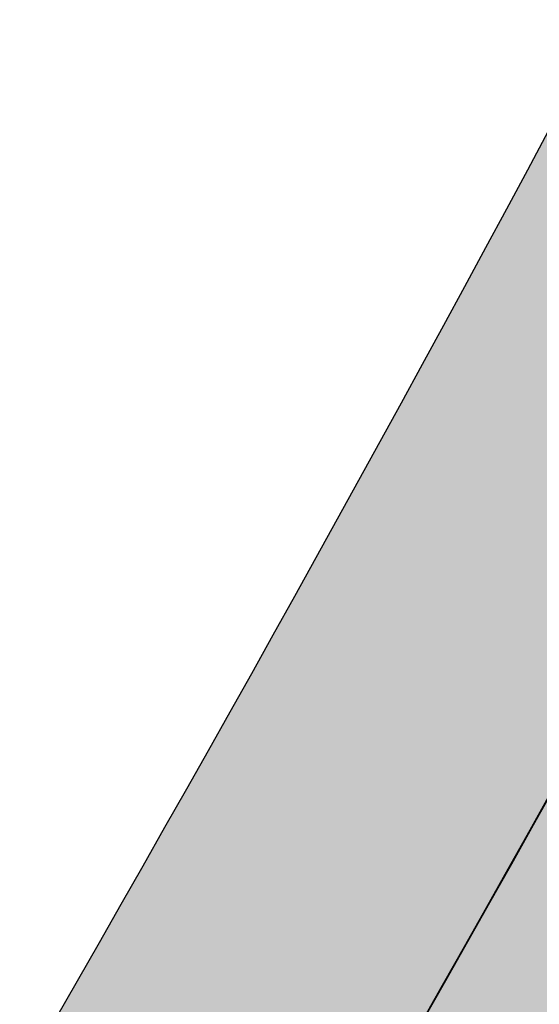
# Model space of a CAD drawing. Extents: x 165990 to 175304, y 2171271 to 2183040.
# Drawn here: x 171988 to 171992, y 2178600 to 2178610 of the extents above; entities that cross this region are included whole.
import ezdxf

# ---------------------------------------------------------------- set-up
doc = ezdxf.new("R2010")
doc.units = 0
doc.header["$MEASUREMENT"] = 0
for name, color, linetype in [('-A-NV01-P-CALÇ', 5, 'CONTINUOUS'), ('-A-NV01-P-CALÇ-HT', 253, 'CONTINUOUS'), ('-A-NV01-P-CICLO', 5, 'CONTINUOUS'), ('-A-NV01-P-CICLO-HT', 253, 'CONTINUOUS'), ('-A-NV01-P-GRAMA', 5, 'CONTINUOUS'), ('-A-NV01-P-GRAMA-HT', 94, 'CONTINUOUS')]:
    doc.layers.add(name, color=color, linetype=linetype)

msp = doc.modelspace()

# ---------------------------------------------------------------- hatches: boundary and pattern name
at = {"layer": '-A-NV01-P-CALÇ-HT'}
h = msp.add_hatch(color=256, dxfattribs=at)
edge = h.paths.add_edge_path()
edge.add_line((172024.8844588211, 2178679.260882252), (172025.2812749528, 2178678.970912198))
edge.add_line((172025.2812749528, 2178678.970912198), (172016.337947636, 2178666.732212042))
edge.add_arc((172260.9806779623, 2178487.9615922), 303.0000000327769, 143.8428466357016, 153.7792250088311)
edge.add_arc((171722.7217434048, 2178753.060289696), 297.0000000047057, 323.84284775163593, 333.7792250089153, ccw=False)
edge.add_line((171962.5200666203, 2178577.829686816), (171922.8372144015, 2178522.872937808))
edge.add_line((171922.8372144015, 2178522.872937808), (171923.6166892001, 2178522.303343171))
edge.add_line((171923.6166892001, 2178522.303343171), (171915.3566607822, 2178510.999718508))
edge.add_line((171915.3566607822, 2178510.999718508), (171914.5677659784, 2178511.576196734))
edge.add_line((171914.5677659784, 2178511.576196734), (171913.9048999998, 2178510.660500001))
edge.add_line((171913.9048999998, 2178510.660500001), (171910.563, 2178505.994400001))
edge.add_line((171910.563, 2178505.994400001), (171909.8914772384, 2178505.08502914))
edge.add_line((171909.8914772384, 2178505.08502914), (171910.6366445429, 2178504.540504415))
edge.add_line((171910.6366445429, 2178504.540504415), (171885.2801868682, 2178469.840880415))
edge.add_line((171885.2801868682, 2178469.840880415), (171884.1795546259, 2178470.645158147))
edge.add_line((171884.1795546259, 2178470.645158147), (171880.0167130088, 2178465.086447041))
edge.add_line((171880.0167130088, 2178465.086447041), (171879.3837909905, 2178464.241295825))
edge.add_line((171879.3837909905, 2178464.241295825), (171879.4701782514, 2178464.178169063))
edge.add_line((171879.4701782514, 2178464.178169063), (171848.729979248, 2178422.111041203))
edge.add_line((171848.729979248, 2178422.111041203), (171848.7037660498, 2178422.129700917))
edge.add_line((171848.7037660498, 2178422.129700917), (171848.0813999998, 2178421.255400001))
edge.add_line((171848.0813999998, 2178421.255400001), (171844.6440999999, 2178416.610400002))
edge.add_line((171844.6440999999, 2178416.610400002), (171843.9688173406, 2178415.728083027))
edge.add_line((171843.9688173406, 2178415.728083027), (171844.0319660339, 2178415.681937652))
edge.add_line((171844.0319660339, 2178415.681937652), (171840.805225135, 2178411.266230326))
edge.add_line((171840.805225135, 2178411.266230326), (171840.644064479, 2178411.383997116))
edge.add_line((171840.644064479, 2178411.383997116), (171838.5955999998, 2178408.593400001))
edge.add_line((171838.5955999998, 2178408.593400001), (171838.4474999997, 2178408.133300001))
edge.add_line((171838.4474999997, 2178408.133300001), (171836.0891492714, 2178405.478466382))
edge.add_line((171836.0891492714, 2178405.478466382), (171836.4064383704, 2178405.246610048))
edge.add_line((171836.4064383704, 2178405.246610048), (171826.2511139688, 2178391.349324282))
edge.add_line((171826.2511139688, 2178391.349324282), (171825.5892363011, 2178391.832985807))
edge.add_line((171825.5892363011, 2178391.832985807), (171823.1820636985, 2178389.257114193))
edge.add_line((171823.1820636985, 2178389.257114193), (171824.1861068639, 2178388.523418116))
edge.add_line((171824.1861068639, 2178388.523418116), (171819.5447620153, 2178382.171863685))
edge.add_line((171819.5447620153, 2178382.171863685), (171818.644601051, 2178382.839646259))
edge.add_line((171818.644601051, 2178382.839646259), (171813.8797148722, 2178376.419123424))
edge.add_line((171813.8797148722, 2178376.419123424), (171814.8265839029, 2178375.715165018))
edge.add_line((171814.8265839029, 2178375.715165018), (171811.7121705557, 2178371.453174897))
edge.add_line((171811.7121705557, 2178371.453174897), (171769.4828072377, 2178313.663437558))
edge.add_line((171769.4828072377, 2178313.663437558), (171767.9468494663, 2178314.77199035))
edge.add_line((171767.9468494663, 2178314.77199035), (171763.2650071046, 2178308.285053315))
edge.add_line((171763.2650071046, 2178308.285053315), (171764.7627089206, 2178307.204111143))
edge.add_line((171764.7627089206, 2178307.204111143), (171740.8102134861, 2178274.425771357))
edge.add_line((171740.8102134861, 2178274.425771357), (171739.3363611724, 2178275.519056984))
edge.add_line((171739.3363611724, 2178275.519056984), (171738.8966, 2178274.926400001))
edge.add_line((171738.8966, 2178274.926400001), (171736.3652999997, 2178274.659100001))
edge.add_line((171736.3652999997, 2178274.659100001), (171734.4344159004, 2178276.496229423))
edge.add_line((171734.4344159004, 2178276.496229423), (171731.2444134149, 2178273.199635488))
edge.add_line((171731.2444134149, 2178273.199635488), (171731.8975742238, 2178272.567593857))
edge.add_arc((171737.4608733229, 2178278.302730173), 7.990124244047978, 225.8713408486791, 255.8350391740462)
edge.add_line((171735.5055742493, 2178270.55554417), (171736.1346159458, 2178271.697428348))
edge.add_line((171736.1346159458, 2178271.697428348), (171737.3275298869, 2178271.567211873))
edge.add_line((171737.3275298869, 2178271.567211873), (171737.6955340381, 2178270.316052529))
edge.add_arc((171737.4608733227, 2178278.302730173), 7.990124244047754, 271.6829528232812, 315.3864434737869)
edge.add_line((171743.1487223076, 2178272.691094105), (171742.0149765857, 2178273.53209282))
edge.add_line((171742.0149765857, 2178273.53209282), (171765.9790307656, 2178306.326250435))
edge.add_line((171765.9790307656, 2178306.326250435), (171767.1953526104, 2178305.448389727))
edge.add_line((171767.1953526104, 2178305.448389727), (171771.9154509276, 2178311.907716142))
edge.add_line((171771.9154509276, 2178311.907716142), (171770.6991290829, 2178312.78557685))
edge.add_line((171770.6991290829, 2178312.78557685), (171812.9232731982, 2178370.568171852))
edge.add_line((171812.9232731982, 2178370.568171852), (171816.0303935798, 2178374.820181748))
edge.add_line((171816.0303935798, 2178374.820181748), (171817.2342032569, 2178373.925198478))
edge.add_line((171817.2342032569, 2178373.925198478), (171821.9542194956, 2178380.384412571))
edge.add_line((171821.9542194956, 2178380.384412571), (171820.7494907557, 2178381.278138128))
edge.add_line((171820.7494907557, 2178381.278138128), (171825.3972095068, 2178387.638415071))
edge.add_line((171825.3972095068, 2178387.638415071), (171826.6083121495, 2178386.753412026))
edge.add_line((171826.6083121495, 2178386.753412026), (171828.6733192541, 2178389.579318193))
edge.add_line((171828.6733192541, 2178389.579318193), (171827.4622166116, 2178390.464321238))
edge.add_line((171827.4622166116, 2178390.464321238), (171837.6175410131, 2178404.361607003))
edge.add_line((171837.6175410131, 2178404.361607003), (171838.8286436555, 2178403.476603959))
edge.add_line((171838.8286436555, 2178403.476603959), (171843.2274304213, 2178409.496224234))
edge.add_line((171843.2274304213, 2178409.496224234), (171842.0163277771, 2178410.38122728))
edge.add_line((171842.0163277771, 2178410.38122728), (171845.2430686762, 2178414.796934607))
edge.add_line((171845.2430686762, 2178414.796934607), (171846.4541713186, 2178413.911931562))
edge.add_line((171846.4541713186, 2178413.911931562), (171851.1741875619, 2178420.371145652))
edge.add_line((171851.1741875619, 2178420.371145652), (171849.9520834027, 2178421.241093429))
edge.add_line((171849.9520834027, 2178421.241093429), (171880.6812808935, 2178463.293166018))
edge.add_line((171880.6812808935, 2178463.293166018), (171881.8923835359, 2178462.408162973))
edge.add_line((171881.8923835359, 2178462.408162973), (171927.8989122567, 2178525.36684863))
edge.add_line((171927.8989122567, 2178525.36684863), (171926.6878096145, 2178526.251851675))
edge.add_line((171926.6878096145, 2178526.251851675), (171963.7311692627, 2178576.944683771))
edge.add_arc((171722.721743405, 2178753.060289697), 298.5000000047463, 323.8428477515646, 333.7792250086109)
edge.add_arc((172260.9806779621, 2178487.9615922), 301.5000000326856, 143.842846635692, 153.7792250090282, ccw=False)
edge.add_line((172017.5490502613, 2178665.847208973), (172026.4923775781, 2178678.085909129))
edge.add_line((172026.4923775781, 2178678.085909129), (172027.7034802031, 2178677.200906061))
edge.add_line((172027.7034802031, 2178677.200906061), (172029.3982140479, 2178679.520103226))
edge.add_line((172029.3982140479, 2178679.520103226), (172029.6574114251, 2178679.874807787))
edge.add_arc((172023.2657716785, 2178684.582821108), 7.93841596772457, 323.6250377828883, 376.2304620977553)
edge.add_line((172030.8878038279, 2178686.801621232), (172029.5881363774, 2178686.772218522))
edge.add_line((172029.5881363774, 2178686.772218522), (172029.1016627843, 2178687.869188641))
edge.add_line((172029.1016627843, 2178687.869188641), (172029.9959355741, 2178688.812733117))
edge.add_arc((172023.1981974339, 2178684.594824161), 7.999999986888752, 31.81906869916327, 53.31677435073524)
edge.add_line((172027.9773205251, 2178691.010428752), (172026.2628515811, 2178692.287573877))
edge.add_line((172026.2628515811, 2178692.287573877), (172024.722521131, 2178690.219798908))
edge.add_line((172024.722521131, 2178690.219798908), (172028.1126000001, 2178687.639100001))
edge.add_line((172028.1126000001, 2178687.639100001), (172028.8695000001, 2178685.7416))
edge.add_line((172028.8695000001, 2178685.7416), (172028.4934000002, 2178683.9061))
edge.add_line((172028.4934000002, 2178683.9061), (172027.1733798089, 2178682.20704731))
edge.add_line((172027.1733798089, 2178682.20704731), (172024.8844588212, 2178679.260882252))
edge.add_line((172024.8844588212, 2178679.260882252), (172024.8844588211, 2178679.260882252))
at = {"layer": '-A-NV01-P-CICLO-HT'}
h = msp.add_hatch(color=256, dxfattribs=at)
edge = h.paths.add_edge_path()
edge.add_arc((171300.3263573347, 2178510.859995177), 504.1418822741915, 317.29675651332275, 322.6431490485397, ccw=False)
edge.add_arc((172035.1116303491, 2177832.96450019), 495.5839434418709, 137.3156058772221, 142.9410198655113)
edge.add_line((171639.6279222294, 2178131.621630708), (171616.0141749015, 2178099.408506797))
edge.add_line((171616.0141749015, 2178099.408506797), (171616.6880560016, 2178098.296803479))
edge.add_line((171616.6880560016, 2178098.296803479), (171615.9800535654, 2178097.327921366))
edge.add_line((171615.9800535654, 2178097.327921366), (171614.7161704349, 2178097.632222921))
edge.add_line((171614.7161704349, 2178097.632222921), (171610.675679052, 2178092.102920144))
edge.add_line((171610.675679052, 2178092.102920144), (171567.9392919925, 2178033.619334508))
edge.add_line((171567.9392919925, 2178033.619334508), (171565.1444844093, 2178033.184535043))
edge.add_line((171565.1444844093, 2178033.184535043), (171565.1350648883, 2178033.171644516))
edge.add_line((171565.1350648883, 2178033.171644516), (171565.4610859954, 2178031.076043084))
edge.add_line((171565.4610859954, 2178031.076043084), (171562.8065810485, 2178027.442813658))
edge.add_line((171562.8065810485, 2178027.442813658), (171560.7104754261, 2178027.116714116))
edge.add_line((171560.7104754261, 2178027.116714116), (171550.3944336619, 2178012.999491002))
edge.add_arc((171550.8788747193, 2178012.645489785), 0.6000000000295356, 143.8428478080713, 313.2624422995153)
edge.add_arc((171767.4591692381, 2177782.284300815), 315.5855490131024, 129.8575101588175, 133.2338599631782, ccw=False)
edge.add_line((171565.2065337315, 2178024.540591087), (171613.0202278955, 2178090.226643322))
edge.add_line((171613.0202278955, 2178090.226643322), (171616.0399559485, 2178094.359059191))
edge.add_line((171616.0399559485, 2178094.359059191), (171618.9901607408, 2178098.396334361))
edge.add_line((171618.9901607408, 2178098.396334361), (171622.5284830734, 2178103.076775446))
edge.add_line((171622.5284830734, 2178103.076775446), (171627.848519018, 2178110.518757158))
edge.add_line((171627.848519018, 2178110.518757158), (171638.2810704191, 2178124.792092765))
edge.add_line((171638.2810704191, 2178124.792092765), (171642.0454873573, 2178129.844871085))
edge.add_arc((172034.0659989672, 2177833.837894017), 491.2231794163114, 137.3074583526028, 142.9442640648561, ccw=False)
edge.add_arc((171299.3565046502, 2178511.674704073), 508.4071437992431, 317.3038586625327, 322.6417774857647)
edge.add_arc((171416.3213608766, 2178424.345739597), 362.4492289484053, 322.3952053783889, 324.0863089499707)
edge.add_line((171709.8695355683, 2178211.745380471), (171734.5424834086, 2178245.509639816))
edge.add_line((171734.5424834086, 2178245.509639816), (171737.4889768361, 2178249.541836086))
edge.add_line((171737.4889768361, 2178249.541836086), (171740.4390626711, 2178253.578948468))
edge.add_line((171740.4390626711, 2178253.578948468), (171743.3884546016, 2178257.61511126))
edge.add_line((171743.3884546016, 2178257.61511126), (171821.400991696, 2178364.373150539))
edge.add_line((171821.400991696, 2178364.373150539), (171972.2088877599, 2178570.749662457))
edge.add_arc((171722.5162001086, 2178753.184717032), 309.2393691051351, 323.8467030723925, 333.7753696884675)
edge.add_arc((172260.7855515617, 2178488.080416771), 290.7724528016309, 143.7941765939661, 153.7832416871865, ccw=False)
edge.add_line((172026.1611779134, 2178659.836122931), (172043.7612478531, 2178683.817130934))
edge.add_line((172043.7612478531, 2178683.817130934), (172046.8197284087, 2178688.106787328))
edge.add_line((172046.8197284087, 2178688.106787328), (172049.7697386373, 2178692.14379608))
edge.add_line((172049.7697386373, 2178692.14379608), (172052.8845377244, 2178696.160756981))
edge.add_line((172052.8845377244, 2178696.160756981), (172069.5433315132, 2178719.203420048))
edge.add_line((172069.5433315132, 2178719.203420048), (172125.7852511233, 2178796.168957136))
edge.add_line((172125.7852511233, 2178796.168957136), (172127.4490499595, 2178802.019527342))
edge.add_arc((172126.4522918856, 2178802.16185672), 1.006868566406343, 351.8735385628774, 491.3279020975458)
edge.add_line((172125.7873886649, 2178802.917957254), (172118.9471462182, 2178795.285743473))
edge.add_line((172118.9471462182, 2178795.285743473), (172115.1117070461, 2178790.037049376))
edge.add_line((172115.1117070461, 2178790.037049376), (172115.437728153, 2178787.941447945))
edge.add_line((172115.437728153, 2178787.941447945), (172112.7832232061, 2178784.308218519))
edge.add_line((172112.7832232061, 2178784.308218519), (172110.6871175897, 2178783.982118984))
edge.add_line((172110.6871175897, 2178783.982118984), (172110.0971155383, 2178783.174717226))
edge.add_line((172110.0971155383, 2178783.174717226), (172110.5319149472, 2178780.379909635))
edge.add_line((172110.5319149472, 2178780.379909635), (172067.0682391673, 2178720.901051633))
edge.add_line((172067.0682391673, 2178720.901051633), (172046.5215305214, 2178692.783439764))
edge.add_line((172046.5215305214, 2178692.783439764), (172047.1954115991, 2178691.671736435))
edge.add_line((172047.1954115991, 2178691.671736435), (172046.4874091443, 2178690.702854334))
edge.add_line((172046.4874091443, 2178690.702854334), (172045.2235260213, 2178691.007155914))
edge.add_line((172045.2235260213, 2178691.007155914), (172023.6045633861, 2178661.422193629))
edge.add_arc((172261.3762366017, 2178487.722137492), 294.4606562611392, 143.8506383965107, 153.7714332478389)
edge.add_arc((171723.0824401799, 2178752.841938911), 305.5799475681932, 323.83600124020006, 333.7860715211947, ccw=False)
edge.add_line((171969.786682475, 2178572.519668546), (171818.9787864109, 2178366.143156628))
edge.add_line((171818.9787864109, 2178366.143156628), (171818.9787864105, 2178366.143156629))
edge.add_line((171818.9787864105, 2178366.143156629), (171737.2068768773, 2178254.240518219))
edge.add_line((171737.2068768773, 2178254.240518219), (171737.8807579767, 2178253.128814901))
edge.add_line((171737.8807579767, 2178253.128814901), (171737.1727555411, 2178252.159932788))
edge.add_line((171737.1727555411, 2178252.159932788), (171735.9088724119, 2178252.464234344))
edge.add_line((171735.9088724119, 2178252.464234344), (171707.4473302825, 2178213.515386559))
edge.add_arc((171478.151981938, 2178378.146069789), 282.2757847094658, 322.1539635338743, 324.3222097455699, ccw=False)
at = {"layer": '-A-NV01-P-GRAMA-HT'}
h = msp.add_hatch(dxfattribs=at)
h.set_pattern_fill('AR-SAND', color=256, scale=0.75, style=0)
h.set_pattern_definition([(37.50000000000001, (0, 0), (-0.04724501858220612, 1.445117826759869), [0, -1.14, 0, -1.275, 0, -1.21875]), (7.499999999999999, (0, 0), (1.327332528950795, 2.116609548922305), [0, -0.615, 0, -1.0275, 0, -0.39375]), (327.5, (-0.9225, 0), (2.335606396313621, 0.004244290152723373), [0, -0.375, 0, -1.35, 0, -1.7625]), (317.5, (-0.9225, 0), (2.25459495342922, 0.6582566737006869), [0, -0.1875, 0, -0.885, 0, -1.0125])])
edge = h.paths.add_edge_path()
edge.add_arc((170799.1761775278, 2175144.432276686), 801.090266604908, 161.1556369446065, 161.5013365655653)
edge.add_arc((-12509071.12010604, 6408255.619046483), 13367008.79223386, 341.5381400416773, 341.5386732159039, ccw=False)
edge.add_line((170000.0873815324, 2175280.617098449), (169999.1397726228, 2175280.147090749))
edge.add_line((169999.1397726228, 2175280.147090749), (169998.0947661333, 2175277.016908069))
edge.add_line((169998.0947661333, 2175277.016908069), (169998.62599977, 2175275.94585811))
edge.add_line((169998.62599977, 2175275.94585811), (169998.6259997699, 2175275.945858109))
edge.add_line((169998.6259997699, 2175275.945858109), (170000.0946231661, 2175275.428293962))
edge.add_arc((169711.4844003881, 2175368.00724131), 303.0952361617269, 332.1003638403568, 342.21505727824115, ccw=False)
edge.add_line((169979.3504533795, 2175226.181644753), (169976.0508189408, 2175220.125266087))
edge.add_line((169976.0508189408, 2175220.125266087), (169970.5215699079, 2175212.469648089))
edge.add_line((169970.5215699079, 2175212.469648089), (169970.1695656104, 2175211.982274412))
edge.add_arc((169969.7383924383, 2175212.235433839), 0.5000000001548757, 161.4625562678715, 329.58105991144936, ccw=False)
edge.add_line((169969.2643343937, 2175212.394396006), (169975.5591063242, 2175231.166707207))
edge.add_line((169975.5591063242, 2175231.166707207), (169975.62282108, 2175231.35671778))
edge.add_line((169975.62282108, 2175231.35671778), (169975.7871073278, 2175231.302387989))
edge.add_line((169975.7871073278, 2175231.302387989), (169982.5290999715, 2175251.689300018))
edge.add_line((169982.5290999715, 2175251.689300018), (169986.5262608302, 2175263.776059897))
edge.add_line((169986.5262608302, 2175263.776059897), (169988.8555999713, 2175270.819600017))
edge.add_line((169988.8555999713, 2175270.819600017), (169994.6019999713, 2175287.125400017))
edge.add_line((169994.6019999713, 2175287.125400017), (170009.2828999713, 2175326.751800018))
edge.add_line((170009.2828999713, 2175326.751800018), (170009.3606999713, 2175328.277300017))
edge.add_line((170009.3606999713, 2175328.277300017), (170012.0173272601, 2175335.31552742))
edge.add_line((170012.0173272601, 2175335.31552742), (170036.3692353629, 2175404.372769538))
edge.add_line((170036.3692353629, 2175404.372769538), (170041.0247881712, 2175403.183288405))
h = msp.add_hatch(dxfattribs=at)
h.set_pattern_fill('AR-SAND', color=256, scale=0.75, style=0)
h.set_pattern_definition([(91.34206231260801, (170995.636872819, 2177093.876862698), (-1.194654170626937, 0.8144931169774635), [0, -1.14, 0, -1.275, 0, -1.21875]), (61.34206231260801, (170995.636872819, 2177093.876862698), (-0.9257935815348547, 2.320507243985432), [0, -0.615, 0, -1.0275, 0, -0.39375]), (21.342062312608, (170995.092585736, 2177093.132042035), (1.374611552814515, 1.888258015041607), [0, -0.375, 0, -1.35, 0, -1.7625]), (11.342062312608, (170995.092585736, 2177093.132042035), (0.7987682795243194, 2.208725761185792), [0, -0.1875, 0, -0.885, 0, -1.0125])])
edge = h.paths.add_edge_path()
edge.add_line((172091.1708079158, 2178704.732360641), (171833.3841795526, 2178351.958357624))
edge.add_line((171833.3841795526, 2178351.958357624), (171717.2716674316, 2178193.061536788))
edge.add_line((171717.2716674316, 2178193.061536788), (171635.252798819, 2178080.820941577))
edge.add_arc((171388.7934107708, 2178260.919061609), 305.2500004850272, 308.2792730461821, 323.84284772341243, ccw=False)
edge.add_arc((171760.4904900969, 2177789.918717858), 294.7500350091062, 128.2792730437007, 143.8428477922632)
edge.add_line((171522.5087924593, 2177963.821836655), (171507.7745639694, 2177943.658444914))
edge.add_line((171507.7745639694, 2177943.658444914), (171527.4347967917, 2177929.291895562))
edge.add_line((171527.4347967917, 2177929.291895562), (171624.342677305, 2178061.653462896))
edge.add_line((171624.342677305, 2178061.653462896), (171719.2904443305, 2178191.586904615))
edge.add_line((171719.2904443305, 2178191.586904615), (171837.2911497791, 2178353.067666763))
edge.add_line((171837.2911497791, 2178353.067666763), (172093.1893123225, 2178703.257355569))
edge.add_line((172093.1893123225, 2178703.257355569), (172107.9053861152, 2178723.39590307))
edge.add_arc((171303.3242122126, 2179311.336812241), 996.5065870706773, 323.8428477516882, 327.8951145719261)
edge.add_arc((172997.4830100613, 2178248.391691711), 1003.500003315243, 143.84284663723, 147.8951145719124, ccw=False)
edge.add_line((172187.2553510792, 2178840.458746422), (172195.361143212, 2178851.551302462))
edge.add_arc((172194.4500429622, 2178852.111009686), 1.06928753913321, 328.4367565547245, 424.1339826148708)
edge.add_arc((172241.9817893986, 2178950.14671605), 107.8814657468017, 233.25341736605918, 244.1339826114234, ccw=False)
edge.add_arc((172176.8405334806, 2178862.90114103), 0.9999999999035675, 53.25341736735917, 143.8428597930211)
edge.add_line((172176.033131595, 2178863.49114289), (172172.2814464937, 2178858.357061407))
edge.add_line((172172.2814464937, 2178858.357061407), (172172.2810357815, 2178858.356499358))
edge.add_arc((172410.2550586183, 2178684.459065317), 294.7404843440216, 143.8428597929431, 160.490973512315)
edge.add_arc((171844.7157603524, 2178884.827308718), 305.2446245100761, 323.842847751752, 340.49097351457664, ccw=False)
h = msp.add_hatch(dxfattribs=at)
h.set_pattern_fill('AR-SAND', color=256, scale=0.7499999999999998, angle=0.003702033372193442, style=0)
h.set_pattern_definition([(91.34654342622132, (172419.4476890099, 2178644.257521593), (-1.194717868631874, 0.8143996803607618), [0, -1.14, 0, -1.275, 0, -1.21875]), (61.34654342622136, (172419.4476890099, 2178644.257521593), (-0.9259750660080179, 2.320434830399561), [0, -0.6149999999999998, 0, -1.0275, 0, -0.3937499999999999]), (21.34654342622136, (172418.9034601812, 2178643.512658362), (1.374463867598619, 1.888365517892615), [0, -0.3749999999999999, 0, -1.35, 0, -1.7625]), (11.34654342622136, (172418.9034601812, 2178643.512658362), (0.7985955322273578, 2.208788226246803), [0, -0.1874999999999999, 0, -0.8849999999999997, 0, -1.0125])])
edge = h.paths.add_edge_path()
edge.add_line((171717.2716674269, 2178193.061536791), (171833.3841795479, 2178351.958357628))
edge.add_line((171833.3841795479, 2178351.958357628), (172091.1708079134, 2178704.732360647))
edge.add_arc((171844.7157603479, 2178884.827308721), 305.2446245100314, 323.8428477517455, 340.4909735145729)
edge.add_arc((172410.255058618, 2178684.459065331), 294.7404843444595, 143.8425891542027, 160.4909735145552, ccw=False)
edge.add_line((172172.2818571943, 2178858.35762345), (172176.0331315904, 2178863.491142893))
edge.add_arc((172176.840533476, 2178862.901141033), 0.9999999999348904, 53.25341736602297, 143.8428597930211, ccw=False)
edge.add_arc((172241.981789394, 2178950.146716053), 107.8814657468222, 233.2534173660468, 244.1339826113955)
edge.add_arc((172194.4500429576, 2178852.111009689), 1.06928753925457, -31.563243445275475, 64.13398261487077, ccw=False)
edge.add_line((172195.3611432074, 2178851.551302466), (172187.2553510746, 2178840.458746425))
edge.add_arc((172997.4830100581, 2178248.391691715), 1003.500003316301, 143.842846637278, 147.8951145719539)
edge.add_arc((171303.3242122095, 2179311.336812243), 996.5065870687456, 323.84287339193935, 327.89511457195056, ccw=False)
edge.add_line((172107.905649218, 2178723.396263129), (171837.2911497743, 2178353.067666766))
edge.add_line((171837.2911497743, 2178353.067666766), (171719.2904443257, 2178191.586904618))
edge.add_line((171719.2904443257, 2178191.586904618), (171717.2716674269, 2178193.061536791))
h = msp.add_hatch(dxfattribs=at)
h.set_pattern_fill('AR-SAND', color=256, scale=0.75, style=0)
h.set_pattern_definition([(91.342062312608, (171234.2948245885, 2176898.492687289), (-1.194654170626937, 0.8144931169774635), [0, -1.14, 0, -1.275, 0, -1.21875]), (61.34206231260801, (171234.2948245885, 2176898.492687289), (-0.9257935815348544, 2.320507243985432), [0, -0.615, 0, -1.0275, 0, -0.39375]), (21.342062312608, (171233.7505375055, 2176897.747866625), (1.374611552814515, 1.888258015041607), [0, -0.375, 0, -1.35, 0, -1.7625]), (11.342062312608, (171233.7505375055, 2176897.747866625), (0.7987682795243195, 2.208725761185792), [0, -0.1875, 0, -0.885, 0, -1.0125])])
edge = h.paths.add_edge_path()
edge.add_line((171658.70277666, 2178092.572651726), (171726.9618327916, 2178185.983317078))
edge.add_line((171726.9618327916, 2178185.983317078), (171847.654526866, 2178351.147992584))
edge.add_line((171847.654526866, 2178351.147992584), (172086.759709988, 2178678.356944915))
edge.add_line((172086.759709988, 2178678.356944915), (172124.291332593, 2178729.717951613))
edge.add_arc((172370.7506788133, 2178549.619869703), 305.2499442213094, 131.6656709602713, 143.8428488685249, ccw=False)
edge.add_arc((171971.8810216373, 2178997.841762304), 294.7499461304799, 311.6656709602972, 323.842847752258)
edge.add_line((172209.8626473928, 2178823.938695779), (172219.3444529834, 2178836.914289336))
edge.add_line((172219.3444529834, 2178836.914289336), (172202.3890049241, 2178849.304340049))
edge.add_line((172202.3890049241, 2178849.304340049), (172192.9071995748, 2178836.328746822))
edge.add_arc((172997.4726820471, 2178248.39873175), 996.4874902422952, 143.8428211841934, 147.8951400250534)
edge.add_arc((171303.3346857213, 2179311.329752167), 1003.493985861912, 323.8428477518029, 327.89514002504785, ccw=False)
edge.add_line((172113.5574977185, 2178719.266263527), (172084.9375357503, 2178680.100622493))
edge.add_line((172084.9375357503, 2178680.100622493), (171842.9429983549, 2178348.937667274))
edge.add_line((171842.9429983549, 2178348.937667274), (171656.610496882, 2178093.946697203))
edge.add_line((171656.610496882, 2178093.946697203), (171629.9945257978, 2178057.523463293))
edge.add_line((171629.9945257978, 2178057.523463293), (171540.0451003968, 2177934.175880043))
edge.add_line((171540.0451003968, 2177934.175880043), (171561.8415803049, 2177918.248286119))
edge.add_line((171561.8415803049, 2177918.248286119), (171569.9436850507, 2177929.15923601))
edge.add_arc((171345.1680793722, 2178096.070047606), 279.9701625813697, 323.4036613947156, 340.7960962930448)
edge.add_arc((171897.0449588137, 2177901.366356682), 305.2499999558022, 149.7619734350348, 160.3569098974046, ccw=False)
edge.add_arc((171941.5685362569, 2177872.233619243), 358.3973179899845, 144.2820341218181, 149.3227870394142, ccw=False)
edge.add_line((171650.5855711364, 2178081.464476317), (171658.70277666, 2178092.572651726))
h = msp.add_hatch(dxfattribs=at)
h.set_pattern_fill('AR-SAND', color=256, scale=0.7499999999999998, angle=0.003702033372193442, style=0)
h.set_pattern_definition([(91.34654979593574, (171675.3917004329, 2178261.20495175), (-1.194717959170706, 0.8143995475409977), [0, -1.14, 0, -1.275, 0, -1.21875]), (61.34654979593577, (171675.3917004329, 2178261.20495175), (-0.9259753239765277, 2.320434727456594), [0, -0.6149999999999998, 0, -1.0275, 0, -0.3937499999999999]), (21.34654979593577, (171674.8474716869, 2178260.460088459), (1.374463657664316, 1.888365670695172), [0, -0.3749999999999999, 0, -1.35, 0, -1.7625]), (11.34654979593578, (171674.8474716869, 2178260.460088459), (0.7985952866708681, 2.208788315028642), [0, -0.1874999999999999, 0, -0.8849999999999997, 0, -1.0125])])
edge = h.paths.add_edge_path()
edge.add_line((172219.3444167338, 2178836.914274619), (172202.3889689271, 2178849.304325148))
edge.add_line((172202.3889689271, 2178849.304325148), (172192.9071633252, 2178836.328732105))
edge.add_arc((172997.4830097903, 2178248.391691896), 996.5000029932822, 143.8428466366587, 147.8951145725487)
edge.add_arc((171303.32421253, 2179311.336812031), 1003.506586684062, 323.84287320432264, 327.89511457256117, ccw=False)
edge.add_line((172113.5574614689, 2178719.26624881), (171842.9429621054, 2178348.937652558))
edge.add_line((171842.9429621054, 2178348.937652558), (171724.9430196424, 2178187.457934534))
edge.add_line((171724.9430196424, 2178187.457934534), (171726.9617965421, 2178185.983302361))
edge.add_line((171726.9617965421, 2178185.983302361), (171847.6544906165, 2178351.147977867))
edge.add_line((171847.6544906165, 2178351.147977867), (172124.2912963433, 2178729.717936897))
edge.add_arc((172370.7506840901, 2178549.619817272), 305.2500000015422, 131.6656720770763, 143.8428477517134, ccw=False)
edge.add_arc((171971.8809452904, 2178997.841784004), 294.7499999910521, 311.6656720770627, 323.8428466354428)
edge.add_line((172209.8626111432, 2178823.938681062), (172219.3444167332, 2178836.914274618))
edge.add_line((172219.3444167332, 2178836.914274618), (172219.3444167338, 2178836.914274619))
h = msp.add_hatch(dxfattribs=at)
h.set_pattern_fill('AR-SAND', color=256, scale=0.7499999999999998, angle=0.003702033372193442, style=0)
h.set_pattern_definition([(91.34657440807759, (172043.2445713274, 2178704.749953734), (-1.194718309006437, 0.8143990343343969), [0, -1.14, 0, -1.275, 0, -1.21875]), (61.34657440807768, (172043.2445713274, 2178704.749953734), (-0.9259763207491415, 2.320434329691723), [0, -0.6149999999999998, 0, -1.0275, 0, -0.3937499999999999]), (21.34657440807768, (172042.7003429014, 2178704.005090209), (1.374462846492333, 1.888366261113609), [0, -0.3749999999999999, 0, -1.35, 0, -1.7625]), (11.34657440807767, (172042.7003429014, 2178704.005090209), (0.7985943378572536, 2.208788658075356), [0, -0.1874999999999999, 0, -0.8849999999999997, 0, -1.0125])])
edge = h.paths.add_edge_path()
edge.add_line((171708.8158063872, 2178199.285103451), (171955.0359973966, 2178536.232396119))
edge.add_line((171955.0359973966, 2178536.232396119), (172034.9961964059, 2178645.655856567))
edge.add_line((172034.9961964059, 2178645.655856567), (172035.8039640323, 2178653.215374789))
edge.add_line((172035.8039640323, 2178653.215374789), (172038.4954051869, 2178662.844560984))
edge.add_line((172038.4954051869, 2178662.844560984), (172042.0295620092, 2178672.437769779))
edge.add_line((172042.0295620092, 2178672.437769779), (172044.8263658404, 2178678.007897381))
edge.add_line((172044.8263658404, 2178678.007897381), (172051.2230645863, 2178688.296070257))
edge.add_line((172051.2230645863, 2178688.296070257), (172057.2724875098, 2178697.341757379))
edge.add_line((172057.2724875098, 2178697.341757379), (172066.176902233, 2178708.051913465))
edge.add_line((172066.176902233, 2178708.051913465), (172072.1080511797, 2178715.266186114))
edge.add_line((172072.1080511797, 2178715.266186114), (172081.4017822392, 2178725.128361164))
edge.add_line((172081.4017822392, 2178725.128361164), (172090.3190329001, 2178734.556559054))
edge.add_line((172090.3190329001, 2178734.556559054), (172098.7937823204, 2178745.757627439))
edge.add_line((172098.7937823204, 2178745.757627439), (172105.4309408525, 2178758.011604768))
edge.add_line((172105.4309408525, 2178758.011604768), (172110.5093797706, 2178775.264461306))
edge.add_line((172110.5093797706, 2178775.264461306), (172069.5656261419, 2178719.234048223))
edge.add_line((172069.5656261419, 2178719.234048223), (172052.9068323534, 2178696.191385156))
edge.add_line((172052.9068323534, 2178696.191385156), (172049.7920332662, 2178692.174424255))
edge.add_line((172049.7920332662, 2178692.174424255), (172046.8420230383, 2178688.137415503))
edge.add_line((172046.8420230383, 2178688.137415503), (172043.7835424821, 2178683.847759109))
edge.add_line((172043.7835424821, 2178683.847759109), (172026.1834725425, 2178659.866751106))
edge.add_arc((172260.8078461836, 2178488.111044946), 290.772452796004, 143.7941765931328, 153.7751274085423)
edge.add_arc((171722.5384947711, 2178753.215345184), 309.2393690641339, 323.8389924311828, 333.78299940547686, ccw=False)
edge.add_line((171972.2066287346, 2178570.746689622), (171945.4876400522, 2178534.182478927))
edge.add_line((171945.4876400522, 2178534.182478927), (171945.4876400484, 2178534.182478921))
edge.add_line((171945.4876400484, 2178534.182478921), (171709.8918302023, 2178211.776008652))
edge.add_arc((171299.2465773625, 2178511.822111372), 508.583510780418, 317.3042904812793, 323.8455268415827, ccw=False)
edge.add_arc((172034.0882921491, 2177833.868523446), 491.2231775032481, 137.3074583445413, 142.9442638580296)
edge.add_line((171642.0677831346, 2178129.875500776), (171627.8708136521, 2178110.549385339))
edge.add_line((171627.8708136521, 2178110.549385339), (171622.5507777072, 2178103.107403627))
edge.add_line((171622.5507777072, 2178103.107403627), (171619.012455375, 2178098.426962541))
edge.add_line((171619.012455375, 2178098.426962541), (171616.062250583, 2178094.389687373))
edge.add_line((171616.062250583, 2178094.389687373), (171613.0425225307, 2178090.257271504))
edge.add_line((171613.0425225307, 2178090.257271504), (171565.2065337315, 2178024.540591087))
edge.add_arc((171764.6195846271, 2177784.958830127), 311.7129850550926, 128.1792983570016, 129.7719051686771, ccw=False)
edge.add_arc((171388.8157056857, 2178260.9496894), 294.7500000203277, 308.4107072051908, 319.5796393773067)
edge.add_arc((171388.8157057021, 2178260.949689384), 294.7499999967378, 319.579639377715, 323.8428476734038)
edge.add_line((171626.79737471, 2178087.04659075), (171652.5066118648, 2178122.228983791))
edge.add_line((171652.5066118648, 2178122.228983791), (171708.8158063833, 2178199.285103446))
h = msp.add_hatch(dxfattribs=at)
h.set_pattern_fill('AR-SAND', color=256, scale=0.7499999999999998, angle=0.003702033372193442, style=0)
h.set_pattern_definition([(37.5037020333722, (0, 0), (-0.04733839140674389, 1.445114771116474), [0, -1.14, 0, -1.275, 0, -1.21875]), (7.503702033372193, (0, 0), (1.327195766383028, 2.11669530700452), [0, -0.6149999999999998, 0, -1.0275, 0, -0.3937499999999999]), (327.5037020333722, (-0.9224999980743744, -5.960518929134094e-05), (2.335606117203354, 0.004395199912278307), [0, -0.3749999999999999, 0, -1.35, 0, -1.7625]), (317.5037020333722, (-0.9224999980743744, -5.960518929134094e-05), (2.254552417000879, 0.6584023477293248), [0, -0.1874999999999999, 0, -0.8849999999999997, 0, -1.0125])])
edge = h.paths.add_edge_path()
edge.add_arc((172029.8903237088, 2177964.918677596), 357.6637064716394, 143.8808576303568, 153.6598262074912)
edge.add_arc((171402.5549153748, 2178275.514032843), 342.3500000016296, 325.49898617754354, 333.6599182782814, ccw=False)
edge.add_line((171684.6910848731, 2178081.59986533), (171683.7990799581, 2178081.795067939))
edge.add_line((171683.7990799581, 2178081.795067939), (171681.6835462447, 2178078.769688644))
edge.add_line((171681.6835462447, 2178078.769688644), (171682.1772590157, 2178077.992216527))
edge.add_arc((171402.5549335028, 2178275.51406843), 342.3500064325235, 323.8428865375131, 324.7630755009967, ccw=False)
edge.add_line((171678.9690685326, 2178073.527056818), (171654.297282198, 2178039.76438696))
edge.add_line((171654.297282198, 2178039.76438696), (171629.223139603, 2178005.451103517))
edge.add_line((171629.223139603, 2178005.451103517), (171619.1043182717, 2177991.603771225))
edge.add_line((171619.1043182717, 2177991.603771225), (171616.7923060078, 2177993.293254694))
edge.add_line((171616.7923060078, 2177993.293254694), (171616.7923060079, 2177993.293254694))
edge.add_arc((172823.3663711256, 2177551.832788186), 1284.79894073146, 159.1342644420371, 159.9034734296308, ccw=False)
edge.add_arc((171897.0449221735, 2177901.366342179), 294.7499995004949, 149.9736272808596, 158.4876854005356, ccw=False)
edge.add_arc((171897.0449226368, 2177901.366341982), 294.7500000006367, 143.8428477529871, 149.9736272926153, ccw=False)
edge.add_line((171659.0632533842, 2178075.269440287), (171735.4406595188, 2178179.789847234))
edge.add_line((171735.4406595188, 2178179.789847234), (171856.1322091146, 2178344.952956553))
edge.add_line((171856.1322091146, 2178344.952956553), (172132.7690148413, 2178723.522915582))
edge.add_arc((172372.1836711959, 2178548.313819858), 296.6776110558727, 131.5066292816478, 143.8024848157061, ccw=False)
edge.add_line((172175.573430595, 2178770.489467022), (172136.0353488092, 2178716.382675403))
edge.add_line((172136.0353488092, 2178716.382675403), (172134.8770556886, 2178716.238255719))
edge.add_line((172134.8770556886, 2178716.238255719), (172132.8710487861, 2178713.493089729))
edge.add_line((172132.8710487861, 2178713.493089729), (172133.0853386603, 2178712.345666595))
edge.add_line((172133.0853386603, 2178712.345666595), (172059.4002559079, 2178611.509631111))
edge.add_line((172059.4002559079, 2178611.509631111), (172059.4002559078, 2178611.509631111))
edge.add_line((172059.4002559078, 2178611.509631111), (172058.347671483, 2178611.509870909))
edge.add_line((172058.347671483, 2178611.509870909), (172056.130247188, 2178608.475385956))
edge.add_line((172056.130247188, 2178608.475385956), (172056.4502457585, 2178607.472622302))
edge.add_line((172056.4502457585, 2178607.472622302), (171994.3266491347, 2178522.458166736))
edge.add_line((171994.3266491347, 2178522.458166736), (171993.2740647106, 2178522.458406534))
edge.add_line((171993.2740647106, 2178522.458406534), (171991.0566404156, 2178519.42392158))
edge.add_line((171991.0566404156, 2178519.42392158), (171991.376638986, 2178518.421157927))
edge.add_line((171991.376638986, 2178518.421157927), (171991.3766389857, 2178518.421157928))
edge.add_line((171991.3766389857, 2178518.421157928), (171908.9697998248, 2178405.649635559))
edge.add_line((171908.9697998248, 2178405.649635559), (171907.9172153994, 2178405.649875358))
edge.add_line((171907.9172153994, 2178405.649875358), (171905.6997911044, 2178402.615390404))
edge.add_line((171905.6997911044, 2178402.615390404), (171906.0197896748, 2178401.612626751))
edge.add_line((171906.0197896748, 2178401.612626751), (171906.019789675, 2178401.61262675))
edge.add_line((171906.019789675, 2178401.61262675), (171740.9720888973, 2178175.749369196))
h = msp.add_hatch(dxfattribs=at)
h.set_pattern_fill('AR-SAND', color=256, scale=0.7499999999999998, angle=0.003702033372193442, style=0)
h.set_pattern_definition([(91.34657440807766, (172101.9613375949, 2178806.650462647), (-1.194718309006437, 0.8143990343343969), [0, -1.14, 0, -1.275, 0, -1.21875]), (61.34657440807768, (172101.9613375949, 2178806.650462647), (-0.9259763207491415, 2.320434329691723), [0, -0.6149999999999998, 0, -1.0275, 0, -0.3937499999999999]), (21.34657440807768, (172101.4171091689, 2178805.905599123), (1.374462846492333, 1.888366261113609), [0, -0.3749999999999999, 0, -1.35, 0, -1.7625]), (11.34657440807767, (172101.4171091689, 2178805.905599123), (0.7985943378572536, 2.208788658075356), [0, -0.1874999999999999, 0, -0.8849999999999997, 0, -1.0125])])
edge = h.paths.add_edge_path()
edge.add_arc((172260.9806779875, 2178487.961592186), 301.5000000618393, 143.8428466363356, 153.7792250084978)
edge.add_arc((171722.7217434057, 2178753.060289696), 298.5000000040002, 323.84284775189286, 333.77922500883415, ccw=False)
edge.add_line((171963.7311692638, 2178576.944683773), (171926.6878096148, 2178526.251851675))
edge.add_line((171926.6878096148, 2178526.251851675), (171927.8989122571, 2178525.36684863))
edge.add_line((171927.8989122571, 2178525.36684863), (171964.9422719053, 2178576.059680726))
edge.add_arc((171722.7217434096, 2178753.060289694), 299.9999999995865, 323.8428477514263, 333.7792250088102)
edge.add_arc((172260.980677937, 2178487.961592217), 300.0000000029121, 143.8428466354079, 153.7792250095149, ccw=False)
edge.add_line((172018.7601528864, 2178664.962205905), (172027.7034802034, 2178677.200906061))
edge.add_line((172027.7034802034, 2178677.200906061), (172026.492377578, 2178678.085909129))
edge.add_line((172026.492377578, 2178678.085909129), (172017.5490502613, 2178665.847208973))

# ---------------------------------------------------------------- linework, layer by layer
at = {"layer": '-A-NV01-P-CALÇ'}
for points in [[(171450.1616422177, 2177747.44424504, -3.48862328143412e-08), (171507.9756914111, 2177826.561192782)], [(171963.7311692627, 2178576.944683771, 0.04338281049126401), (171990.5055633342, 2178621.173687697, -0.04338281537116132), (172017.5490502613, 2178665.847208973), (172026.4923775781, 2178678.085909129), (172027.7034802031, 2178677.200906061), (172029.3982140479, 2178679.520103226), (172029.6574114251, 2178679.874807787, 0.2336523584164237), (172030.8878038279, 2178686.801621232), (172029.5881363774, 2178686.772218522), (172029.1016627843, 2178687.869188641), (172029.9959355741, 2178688.812733117, 0.09407751854581144), (172027.9773205251, 2178691.010428752), (172026.2628515811, 2178692.287573877), (172024.722521131, 2178690.219798908), (172028.1126000001, 2178687.639100001), (172028.8695000001, 2178685.7416), (172028.4934000002, 2178683.9061), (172027.1733798089, 2178682.20704731), (172024.8844588212, 2178679.260882252), (172024.8844588211, 2178679.260882252), (172025.2812749528, 2178678.970912198), (172016.337947636, 2178666.732212042, 0.04338281537026435), (171989.1599159984, 2178621.836434442, -0.04338281049227199), (171962.5200666203, 2178577.829686816)]]:
    msp.add_lwpolyline(points, format="xyb", dxfattribs=at)
at = {"layer": '-A-NV01-P-CICLO'}
for points in [[(172023.6045633861, 2178661.422193629, 0.04331469165695725), (171997.2338000156, 2178617.859953979, -0.04344267018269053), (171969.786682475, 2178572.519668546)], [(171972.2088877599, 2178570.749662457, 0.04334910320200735), (171999.9250946883, 2178616.534460492, -0.04361313952304559), (172026.1611779134, 2178659.836122931)]]:
    msp.add_lwpolyline(points, format="xyb", dxfattribs=at)
at = {"layer": '-A-NV01-P-GRAMA'}
msp.add_lwpolyline([(171955.0359973966, 2178536.232396119), (172034.9961964059, 2178645.655856567), (172035.8039640323, 2178653.215374789), (172038.4954051869, 2178662.844560984), (172042.0295620092, 2178672.437769779), (172044.8263658404, 2178678.007897381), (172051.2230645863, 2178688.296070257), (172057.2724875098, 2178697.341757379), (172066.176902233, 2178708.051913465), (172072.1080511797, 2178715.266186114), (172081.4017822392, 2178725.128361164), (172090.3190329001, 2178734.556559054), (172098.7937823204, 2178745.757627439), (172105.4309408525, 2178758.011604768), (172110.5093797706, 2178775.264461306), (172069.5656261419, 2178719.234048223), (172052.9068323534, 2178696.191385156), (172049.7920332662, 2178692.174424255), (172046.8420230383, 2178688.137415503), (172043.7835424821, 2178683.847759109), (172026.1834725425, 2178659.866751106, 0.04357766701725539), (171999.9655837058, 2178616.602030663, -0.04341616411698385), (171972.2066287346, 2178570.746689622)], format="xyb", dxfattribs=at)
msp.add_lwpolyline([(172017.5490502612, 2178665.847208973, 0.04338281536601921), (171990.5055633348, 2178621.173687698, -0.04338281049079508), (171963.7311692638, 2178576.944683773), (171926.6878096148, 2178526.251851675), (171927.8989122571, 2178525.36684863), (171964.9422719053, 2178576.059680726, 0.0433828104927458), (171991.851210671, 2178620.510940955, -0.04338281537453156), (172018.7601528864, 2178664.962205905), (172027.7034802034, 2178677.200906061), (172026.492377578, 2178678.085909129), (172017.5490502613, 2178665.847208973)], format="xyb", close=True, dxfattribs=at)

doc.saveas('drawing.dxf')
